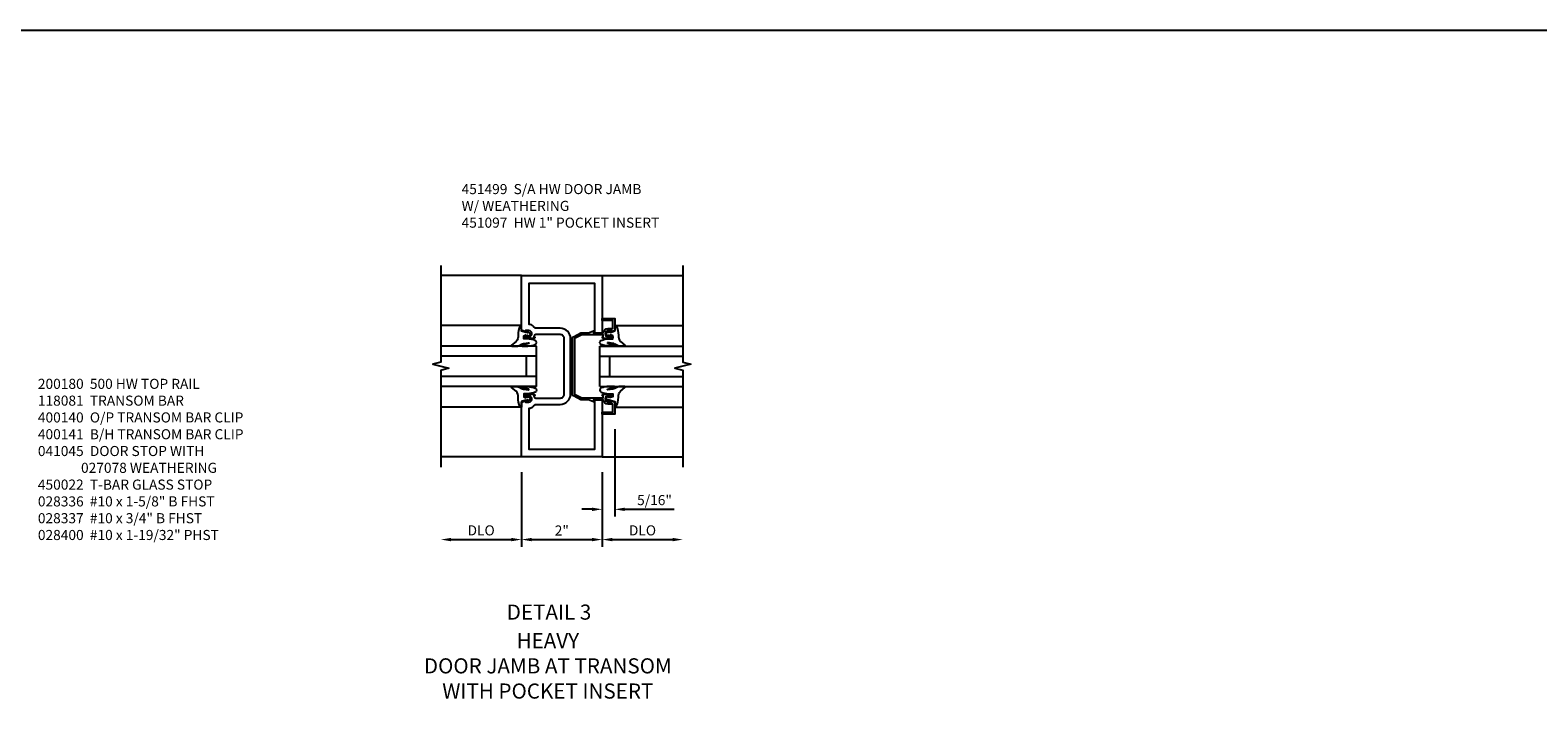
# Model space of a CAD drawing. Units: inches. Extents: x 0 to 162, y 0 to 103.
# Drawn here: x 44 to 82, y 31 to 47 of the extents above; entities that cross this region are included whole.
import ezdxf
from ezdxf.enums import TextEntityAlignment as Align

# ---------------------------------------------------------------- set-up
doc = ezdxf.new("R2010")
doc.units = ezdxf.units.IN
doc.header["$MEASUREMENT"] = 0
doc.layers.get('0').update_dxf_attribs({"color": 4})
doc.layers.add('DIME', color=2, linetype='Continuous')
doc.layers.add('TEXT', color=3, linetype='Continuous')
doc.styles.get("Standard").update_dxf_attribs({"font": 'arial.ttf'})
doc.dimstyles.new('EXT_ON-OFF', dxfattribs={"dimscale": 2, "dimtxt": 0.125, "dimasz": 0.125, "dimexe": 0.09, "dimexo": 0.1875, "dimgap": 0.05, "dimtad": 3, "dimdec": 5, "dimzin": 3, "dimdsep": 46, "dimlunit": 5, "dimtxsty": 'Standard', "dimcen": 0, "dimse2": 1, "dimazin": 0, "dimtfac": 1, "dimtdec": 4, "dimtofl": 0, "dimtmove": 0, "dimatfit": 0, "dimfxl": 1, "dimfrac": 2, "dimtolj": 1, "dimtzin": 3, "dimarcsym": 0})
doc.dimstyles.new('EXT_ON-ON', dxfattribs={"dimscale": 2, "dimtxt": 0.125, "dimasz": 0.125, "dimexe": 0.09, "dimexo": 0.1875, "dimgap": 0.05, "dimtad": 3, "dimdec": 5, "dimzin": 3, "dimdsep": 46, "dimlunit": 5, "dimtxsty": 'Standard', "dimcen": 0, "dimazin": 0, "dimtfac": 1, "dimtdec": 4, "dimtofl": 0, "dimtmove": 0, "dimatfit": 0, "dimfxl": 1, "dimfrac": 2, "dimtolj": 1, "dimtzin": 3, "dimarcsym": 0})

# ---------------------------------------------------------------- blocks, each defined once
blk = doc.blocks.new('*D98')
at = {"layer": 'DIME', "color": 0, "lineweight": -2, "transparency": 16777216}
for p, q in [((0.312, 0.688), (0.312, -1.479)), ((0, -0.375), (0, -1.479)), ((-0.25, -1.299), (-0.5, -1.299)), ((0.562, -1.299), (1.785, -1.299))]:
    blk.add_line(p, q, dxfattribs=at)
at = {"layer": 'DIME', "color": 0, "transparency": 16777216}
for points in [[(-0.25, -1.257), (-0.25, -1.341), (0, -1.299)], [(0.562, -1.257), (0.562, -1.341), (0.312, -1.299)]]:
    blk.add_solid(points, dxfattribs=at)
at = {"layer": 'DIME', "color": 0, "transparency": 16777216, "insert": (1.298, -1.07), "char_height": 0.25, "attachment_point": 5}
blk.add_mtext('\\A1;5/16"', dxfattribs=at)
blk = doc.blocks.new('*D99')
at = {"layer": 'DIME', "color": 0, "lineweight": -2, "transparency": 16777216}
for p, q in [((0, -0.375), (0, -2.23)), ((0.25, -2.05), (1.75, -2.05))]:
    blk.add_line(p, q, dxfattribs=at)
at = {"layer": 'DIME', "color": 0, "transparency": 16777216}
for points in [[(0.25, -2.008), (0.25, -2.092), (0, -2.05)], [(1.75, -2.008), (1.75, -2.092), (2, -2.05)]]:
    blk.add_solid(points, dxfattribs=at)
at = {"layer": 'DIME', "color": 0, "transparency": 16777216, "insert": (1, -1.821), "char_height": 0.25, "attachment_point": 5}
blk.add_mtext('\\A1;DLO', dxfattribs=at)
blk = doc.blocks.new('*D100')
at = {"layer": 'DIME', "color": 0, "lineweight": -2, "transparency": 16777216}
for p, q in [((-2, -0.375), (-2, -2.23)), ((-3.75, -2.05), (-2.25, -2.05))]:
    blk.add_line(p, q, dxfattribs=at)
at = {"layer": 'DIME', "color": 0, "transparency": 16777216}
for points in [[(-3.75, -2.008), (-3.75, -2.092), (-4, -2.05)], [(-2.25, -2.008), (-2.25, -2.092), (-2, -2.05)]]:
    blk.add_solid(points, dxfattribs=at)
at = {"layer": 'DIME', "color": 0, "transparency": 16777216, "insert": (-3, -1.821), "char_height": 0.25, "attachment_point": 5}
blk.add_mtext('\\A1;DLO', dxfattribs=at)
blk = doc.blocks.new('*D101')
at = {"layer": 'DIME', "color": 0, "lineweight": -2, "transparency": 16777216}
for p, q in [((-2, -0.375), (-2, -2.23)), ((0, -0.375), (0, -2.23)), ((-1.75, -2.05), (-0.25, -2.05))]:
    blk.add_line(p, q, dxfattribs=at)
at = {"layer": 'DIME', "color": 0, "transparency": 16777216}
for points in [[(-1.75, -2.008), (-1.75, -2.092), (-2, -2.05)], [(-0.25, -2.008), (-0.25, -2.092), (0, -2.05)]]:
    blk.add_solid(points, dxfattribs=at)
at = {"layer": 'DIME', "color": 0, "transparency": 16777216, "insert": (-1, -1.825), "char_height": 0.25, "attachment_point": 5}
blk.add_mtext('\\A1;2"', dxfattribs=at)
blk = doc.blocks.new('B027074-M1')
blk.add_lwpolyline([(0.062, 0.144), (0.035, 0.149), (0.069, 0.257), (0.13, 0.261), (0.205, 0.259), (0.195, 0.29, 0.12571), (-0.037, 0.341, -0.226084), (-0.19, 0.391), (-0.281, 0.502, 0.644976), (-0.307, 0.49), (-0.305, 0.361, 0.151869), (-0.289, 0.316), (-0.255, 0.257, -0.029345), (-0.238, 0.205), (-0.221, 0.083, -0.653812), (-0.241, 0.076), (-0.285, 0.241, 1.018221), (-0.307, 0.239), (-0.307, 0.105, 0.064432), (-0.268, -0.084, 0.628277), (-0.165, -0.084, 0.070356), (-0.124, 0.105), (-0.124, 0.201), (-0.051, 0.201), (-0.029, 0.147), (-0.068, 0.142), (-0.034, 0.106), (-0.065, 0.084), (-0.004, 0.03), (0.052, 0.096), (0.027, 0.106)], format="xyb", close=True)
blk = doc.blocks.new('B451097')
blk.add_lwpolyline([(0.23, 2.977), (0.23, 3.006), (0.242, 3.006, -0.414214), (0.262, 2.986), (0.262, 2.957, -0.414214), (0.242, 2.937), (0.04, 2.937, -0.414599), (0.002, 2.976), (0.023, 2.976), (0.023, 3.031), (-0.506, 3.031), (-0.688, 2.937), (-0.688, 1.562), (-0.506, 1.469), (0.023, 1.469), (0.023, 1.524), (0.002, 1.524, -0.414599), (0.04, 1.562), (0.242, 1.562, -0.414214), (0.262, 1.542), (0.262, 1.513, -0.414214), (0.242, 1.493), (0.23, 1.493), (0.23, 1.522), (0.153, 1.522, 1), (0.153, 1.364), (0.23, 1.364), (0.23, 1.393), (0.312, 1.364), (0.312, 1.063), (0, 1.063), (0, 1.113), (0.262, 1.113), (0.262, 1.314), (0.147, 1.314, -0.370303), (0.025, 1.419), (-0.218, 1.419), (-0.218, 1.369), (-0.341, 1.419), (-0.513, 1.419, -0.131551), (-0.525, 1.422), (-0.713, 1.519, -0.268056), (-0.738, 1.562), (-0.738, 2.938, -0.268056), (-0.713, 2.981), (-0.525, 3.078, -0.131551), (-0.513, 3.081), (-0.341, 3.081), (-0.218, 3.131), (-0.218, 3.081), (0.025, 3.081, -0.370303), (0.147, 3.185), (0.262, 3.185), (0.262, 3.387), (0, 3.387), (0, 3.437), (0.312, 3.437), (0.312, 3.135), (0.23, 3.106), (0.23, 3.135), (0.153, 3.135, 1), (0.153, 2.977)], format="xyb", close=True)
blk = doc.blocks.new('B451499M')
for p, q in [((-0.188, 3.081), (0, 3.081)), ((-0.188, 1.419), (0, 1.419))]:
    blk.add_line(p, q)
for points in [[(0, 1.419), (0, 0), (-2, 0), (-2, 1.357), (-1.898, 1.393), (-1.898, 1.364), (-1.815, 1.364, 0.897349), (-1.799, 1.509), (-1.86, 1.522), (-1.898, 1.522), (-1.898, 1.493), (-1.91, 1.493, -0.414214), (-1.93, 1.513), (-1.93, 1.542, -0.414214), (-1.91, 1.562), (-1.702, 1.562, -0.414214), (-1.67, 1.53), (-1.67, 1.524), (-1.692, 1.524), (-1.692, 1.512, 0.414214), (-1.642, 1.462), (-1.038, 1.462, 0.414214), (-0.938, 1.562), (-0.938, 2.937, 0.414214), (-1.038, 3.037), (-1.642, 3.037, 0.414214), (-1.692, 2.987), (-1.692, 2.976), (-1.67, 2.976), (-1.67, 2.97, -0.414214), (-1.702, 2.938), (-1.91, 2.938, -0.414214), (-1.93, 2.958), (-1.93, 2.987, -0.414214), (-1.91, 3.007), (-1.898, 3.007), (-1.898, 2.978), (-1.86, 2.978), (-1.799, 2.991, 0.897349), (-1.815, 3.136), (-1.898, 3.136), (-1.898, 3.107), (-2, 3.143), (-2, 4.5), (0, 4.5), (0, 3.081)], [(-0.188, 1.419), (-0.188, 0.188), (-1.812, 0.188), (-1.812, 1.208, 0.181009), (-1.7, 1.26), (-1.653, 1.306), (-1.038, 1.306, 0.414214), (-0.782, 1.562), (-0.782, 2.937, 0.414214), (-1.038, 3.193), (-1.653, 3.193), (-1.7, 3.24, 0.181009), (-1.812, 3.291), (-1.812, 4.312), (-0.188, 4.312), (-0.188, 3.081)]]:
    blk.add_lwpolyline(points, format="xyb")
blk = doc.blocks.new('S200VS526KCADS')
for p, q in [((-2, 4.5), (-4.00001, 4.5)), ((0, 4.500428), (2.00001, 4.500428)), ((-2, 3.262091), (-3.992552, 3.262091)), ((0.312, 3.263536), (2.00001, 3.263536)), ((-1.625, 2.749738), (-4, 2.749738)), ((-1.625, 1.749738), (-1.625, 2.749738)), ((-0.055552, 2.751183), (2.00001, 2.751183)), ((-0.055552, 1.751183), (-0.055552, 2.751183)), ((-1.625, 2.499738), (-4, 2.499738)), ((-1.875, 1.999738), (-1.875, 2.499738)), ((-0.055552, 2.501183), (2.00001, 2.501183)), ((0.194448, 2.001183), (0.194448, 2.501183)), ((-1.625, 1.999738), (-4, 1.999738)), ((-0.055552, 2.001183), (2.00001, 2.001183)), ((-1.625, 1.749738), (-4, 1.749738)), ((-0.055552, 1.751183), (2.00001, 1.751183)), ((-2, 1.237384), (-3.992552, 1.237384)), ((0.312, 1.238829), (2.00001, 1.238829)), ((-2, 0), (-4.00001, 0)), ((0, 0), (2.00001, 0))]:
    blk.add_line(p, q)
for points in [[(-4.00001, 4.75), (-4.00001, 2.35001), (-4.19999, 2.29999), (-3.80001, 2.20001), (-4.00001, 2.15001), (-4.00001, -0.25)], [(2.00001, 4.750428), (2.00001, 2.350438), (2.19999, 2.300418), (1.80001, 2.200438), (2.00001, 2.150438), (2.00001, -0.249572)]]:
    blk.add_lwpolyline(points)
for name in ['B451499M', 'B451097']:
    blk.add_blockref(name, (0, 0))
at = {"extrusion": (0, 0, -1), "xscale": -1, "zscale": -1}
for p, rotation in [((1.7415, 3.056738), 270), ((-0.060948, 1.444183), 90)]:
    blk.add_blockref('B027074-M1', p, dxfattribs=dict(at, rotation=rotation))
at = {"extrusion": (0, 0, -1), "zscale": -1}
for p, rotation in [((-0.060948, 3.058183), 90), ((1.7415, 1.442738), 270)]:
    blk.add_blockref('B027074-M1', p, dxfattribs=dict(at, rotation=rotation))
at = {"layer": 'DIME'}
dim = blk.add_linear_dim(base=(0, -1.29915), p1=(0.312, 1.0631), p2=(0, 0), dimstyle='EXT_ON-ON', override={"dimpost": '"'}, dxfattribs=at)
dim.commit()
dim.dimension.update_dxf_attribs({"geometry": '*D98', "text_midpoint": (1.298426, -1.29915), "dimtype": 160})
for base, p1, p2, override, picture, middle in [((-2, -2.050062), (-4.00001, -0.25), (-2, 0), {"dimpost": '"', "dimse1": 1, "dimse2": 0}, '*D100', (-3.000005, -1.820713)), ((2.00001, -2.050062), (0, 0), (2.00001, -0.249572), {"dimpost": '"'}, '*D99', (1.000005, -1.820713))]:
    dim = blk.add_linear_dim(base=base, p1=p1, p2=p2, text='DLO', dimstyle='EXT_ON-OFF', override=override, dxfattribs=at)
    dim.commit()
    dim.dimension.update_dxf_attribs({"geometry": picture, "text_midpoint": middle})
dim = blk.add_linear_dim(base=(0, -2.050062), p1=(-2, 0), p2=(0, 0), dimstyle='EXT_ON-ON', override={"dimpost": '"'}, dxfattribs=at)
dim.commit()
dim.dimension.update_dxf_attribs({"geometry": '*D101', "text_midpoint": (-1, -1.82455)})

msp = doc.modelspace()

# ---------------------------------------------------------------- linework, layer by layer
msp.add_line((4.171, 47.438), (146.294, 47.438))

# ---------------------------------------------------------------- block references
msp.add_blockref('S200VS526KCADS', (58.313, 36.845))

# ---------------------------------------------------------------- texts
at = {"layer": 'TEXT', "linetype": 'Continuous'}
msp.add_text('DETAIL 3', height=0.375, dxfattribs=at).set_placement((56.996, 32.808), align=Align.CENTER)
at = {"layer": 'TEXT'}
for s, insert, char_height, width, attachment_point in [('451499  S/A HW DOOR JAMB\\P              W/ WEATHERING\\P451097  HW 1" POCKET INSERT', (54.829, 43.618), 0.25, 6.22268, 1), ('200180  500 HW TOP RAIL{\\A1;\\P118081  TRANSOM BAR\\P400140  O/P TRANSOM BAR CLIP\\P400141  B/H TRANSOM BAR CLIP\\P041045  DOOR STOP WITH\\P              027078 WEATHERING\\P450022  T-BAR GLASS STOP\\P028336  #10 x 1-5/8" B FHST\\P028337  #10 x 3/4" B FHST\\P028400  #10 x 1-19/32" PHST\\P\\P      }', (44.324, 38.785), 0.25, 5.50368, 1), ('HEAVY\\PDOOR JAMB AT TRANSOM WITH POCKET INSERT ', (56.966, 32.474), 0.375, 6.69424, 2)]:
    msp.add_mtext(s, dxfattribs=dict(at, insert=insert, char_height=char_height, width=width, attachment_point=attachment_point))

doc.saveas('drawing.dxf')
